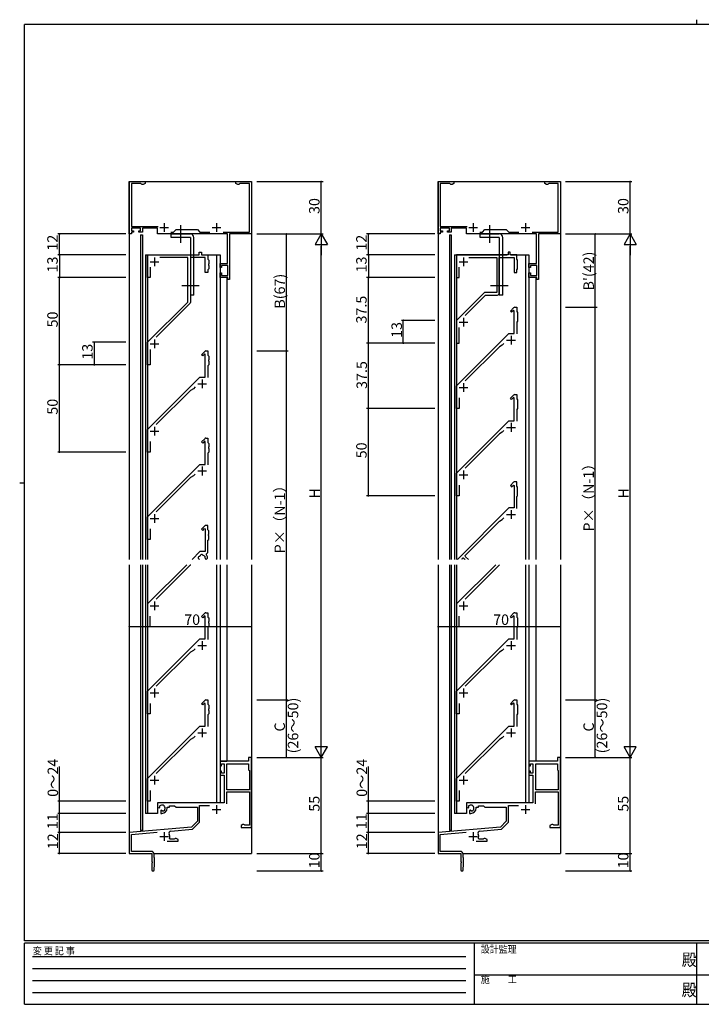
# Model space of a CAD drawing. Extents: x 0 to 793, y 0 to 564.
# Drawn here: x 0 to 391, y 0 to 564 of the extents above; entities that cross this region are included whole.
import ezdxf

# ---------------------------------------------------------------- set-up
doc = ezdxf.new("R2010")
doc.units = 0
doc.header["$MEASUREMENT"] = 0
doc.linetypes.add('HIDDEN', pattern=[0.375, 0.25, -0.125])
doc.linetypes.add('YCENTER_1', pattern=[13, 10, -1, 1, -1])
for name, color, linetype in [('YKK_11', 7, 'CONTINUOUS'), ('YKK_12', 2, 'CONTINUOUS'), ('YKK_13', 4, 'CONTINUOUS'), ('YKK_D', 6, 'CONTINUOUS'), ('YKK_ZWAK', 7, 'CONTINUOUS')]:
    doc.layers.add(name, color=color, linetype=linetype)
doc.styles.get("Standard").update_dxf_attribs({"font": 'ROMANS.SHX', "bigfont": 'EXTFONT.SHX'})
doc.styles.add('YKK_OSSTYLE1', font='romans.shx', dxfattribs={"width": 0.9, "bigfont": 'EXTFONT.SHX'})

# ---------------------------------------------------------------- blocks, each defined once
blk = doc.blocks.new('A201')
at = {"layer": 'YKK_ZWAK', "color": 8, "linetype": 'Continuous'}
blk.add_line((296.01, 412), (296.01, 410), dxfattribs=at)
at = {"layer": 'YKK_ZWAK', "color": 254, "linetype": 'Continuous'}
for p, q in [((571, 410), (21, 410)), ((21, 35), (21, 410)), ((19, 222.5), (21, 222.5)), ((571, 35), (21, 35)), ((544, 34), (21, 34)), ((21, 9), (21, 34)), ((205, 34), (205, 9)), ((296, 34), (296, 9)), ((21, 9), (544, 9))]:
    blk.add_line(p, q, dxfattribs=at)
at = {"layer": 'YKK_ZWAK', "color": 131, "linetype": 'HIDDEN'}
for p, q in [((24.28, 28.63), (201.57, 28.63)), ((24.28, 23.68), (201.57, 23.68)), ((24.28, 18.74), (201.57, 18.74)), ((24.28, 13.79), (201.57, 13.79))]:
    blk.add_line(p, q, dxfattribs=at)
at = {"layer": 'YKK_ZWAK', "color": 131, "linetype": 'Continuous'}
for p, q in [((205, 21), (297, 21)), ((297, 21), (389, 21))]:
    blk.add_line(p, q, dxfattribs=at)
at = {"layer": 'YKK_ZWAK', "color": 131, "linetype": 'Continuous', "style": 'YKK_OSSTYLE1', "width": 0.9}
for s, p in [('変 更 記 事', (24.37, 29.39)), ('設計監理', (207.69, 30.05)), ('施\u3000\u3000工', (207.69, 17.68))]:
    blk.add_text(s, height=3, dxfattribs=at).set_placement(p)
at = {"layer": 'YKK_ZWAK', "color": 254, "linetype": 'Continuous', "style": 'YKK_OSSTYLE1', "width": 0.9}
for p in [(289.94, 24.75), (289.94, 12.37)]:
    blk.add_text('殿', height=5, dxfattribs=at).set_placement(p)

msp = doc.modelspace()

# ---------------------------------------------------------------- linework, layer by layer
at = {"layer": 'YKK_11', "color": 0, "linetype": 'ByBlock'}
for p, q in [((62.8, 441.4), (62.8, 471.4)), ((62.8, 471.4), (71.8, 471.4)), ((69.5, 470.3), (64, 470.3)), ((64, 470.3), (64, 445.7)), ((69.8, 470.04), (69.5, 470.3)), ((70.1, 469.77), (69.8, 470.04)), ((70.71, 469.77), (70.1, 469.77)), ((71.8, 470.4), (70.71, 469.77)), ((71.8, 471.4), (71.8, 470.4)), ((123.8, 470.4), (123.8, 471.4)), ((123.8, 471.4), (132.8, 471.4)), ((124.89, 469.77), (123.8, 470.4)), ((125.5, 469.77), (124.89, 469.77)), ((125.8, 470.04), (125.5, 469.77)), ((126.1, 470.3), (125.8, 470.04)), ((131.6, 470.3), (126.1, 470.3)), ((131.6, 442.4), (131.6, 470.3)), ((132.8, 471.4), (132.8, 441.4)), ((239.8, 441.4), (239.8, 471.4)), ((239.8, 471.4), (248.8, 471.4)), ((246.5, 470.3), (241, 470.3)), ((241, 470.3), (241, 445.7)), ((246.8, 470.04), (246.5, 470.3)), ((247.1, 469.77), (246.8, 470.04)), ((247.71, 469.77), (247.1, 469.77)), ((248.8, 470.4), (247.71, 469.77)), ((248.8, 471.4), (248.8, 470.4)), ((300.8, 470.4), (300.8, 471.4)), ((300.8, 471.4), (309.8, 471.4)), ((301.89, 469.77), (300.8, 470.4)), ((302.5, 469.77), (301.89, 469.77)), ((302.8, 470.04), (302.5, 469.77)), ((303.1, 470.3), (302.8, 470.04)), ((308.6, 470.3), (303.1, 470.3)), ((308.6, 442.4), (308.6, 470.3)), ((309.8, 471.4), (309.8, 441.4)), ((64, 441.4), (62.8, 441.4)), ((64, 445.7), (79.42, 445.7)), ((69.3, 444.7), (64, 444.7)), ((64, 444.7), (64, 443.2)), ((64, 443.2), (65.2, 443.2)), ((65.2, 442.4), (64, 442.4)), ((64, 442.4), (64, 441.4)), ((65.2, 443.2), (65.2, 442.4)), ((68.2, 442.4), (68.2, 443.2)), ((68.2, 443.2), (69.3, 443.2)), ((70.3, 442.4), (68.2, 442.4)), ((69.3, 443.2), (69.3, 444.7)), ((79, 444.7), (70.3, 444.7)), ((70.3, 444.7), (70.3, 442.4)), ((79, 441.4), (79, 444.7)), ((119.1, 441.4), (79, 441.4)), ((86.64, 442.4), (88.1, 442.4)), ((88.1, 442.4), (89.6, 443.9)), ((89.6, 443.9), (101.8, 443.9)), ((101.8, 443.9), (103.3, 442.4)), ((103.3, 442.4), (108.96, 442.4)), ((116.64, 442.4), (131.6, 442.4)), ((119.1, 424.5), (119.1, 441.4)), ((132.8, 441.4), (120.3, 441.4)), ((120.3, 441.4), (120.3, 415.4)), ((241, 441.4), (239.8, 441.4)), ((241, 445.7), (256.42, 445.7)), ((246.3, 444.7), (241, 444.7)), ((241, 444.7), (241, 443.2)), ((241, 443.2), (242.2, 443.2)), ((242.2, 442.4), (241, 442.4)), ((241, 442.4), (241, 441.4)), ((242.2, 443.2), (242.2, 442.4)), ((245.2, 442.4), (245.2, 443.2)), ((245.2, 443.2), (246.3, 443.2)), ((247.3, 442.4), (245.2, 442.4)), ((246.3, 443.2), (246.3, 444.7)), ((256, 444.7), (247.3, 444.7)), ((247.3, 444.7), (247.3, 442.4)), ((256, 441.4), (256, 444.7)), ((296.1, 441.4), (256, 441.4)), ((263.64, 442.4), (265.1, 442.4)), ((265.1, 442.4), (266.6, 443.9)), ((266.6, 443.9), (278.8, 443.9)), ((278.8, 443.9), (280.3, 442.4)), ((280.3, 442.4), (285.96, 442.4)), ((293.64, 442.4), (308.6, 442.4)), ((296.1, 424.5), (296.1, 441.4)), ((309.8, 441.4), (297.3, 441.4)), ((297.3, 441.4), (297.3, 415.4)), ((73.3, 416.4), (73.3, 429.4)), ((73.3, 429.4), (102.9, 429.4)), ((102.9, 429.4), (102.9, 430.9)), ((102.9, 430.9), (104.1, 430.9)), ((104.1, 430.9), (104.1, 429.4)), ((104.1, 429.4), (107.8, 429.4)), ((107.8, 429.4), (107.8, 426.9)), ((279.9, 429.4), (250.3, 429.4)), ((250.3, 429.4), (250.3, 416.4)), ((281.1, 430.9), (279.9, 430.9)), ((279.9, 430.9), (279.9, 429.4)), ((281.1, 429.4), (281.1, 430.9)), ((284.8, 429.4), (281.1, 429.4)), ((284.8, 426.9), (284.8, 429.4)), ((96.3, 427.9), (80.29, 427.9)), ((96.3, 402.4), (96.3, 427.9)), ((106.3, 427.9), (97.8, 427.9)), ((97.8, 427.9), (97.8, 402.19)), ((106.3, 419.4), (106.3, 427.9)), ((107.8, 426.9), (108.3, 426.4)), ((108.3, 424.36), (108.18, 424.17)), ((108.18, 424.17), (108.18, 423.63)), ((108.18, 423.63), (108.3, 423.44)), ((108.3, 426.4), (108.3, 424.36)), ((108.3, 423.44), (108.3, 421.4)), ((114.8, 422.2), (114.8, 424.5)), ((114.8, 424.5), (119.1, 424.5)), ((119.3, 423.3), (115.6, 423.3)), ((115.6, 423.3), (115.6, 422.2)), ((119.3, 417.6), (119.3, 423.3)), ((257.29, 427.9), (273.3, 427.9)), ((273.3, 427.9), (273.3, 407.9)), ((274.8, 407.4), (274.8, 427.9)), ((274.8, 427.9), (283.3, 427.9)), ((283.3, 427.9), (283.3, 419.4)), ((285.3, 426.4), (284.8, 426.9)), ((285.18, 424.17), (285.3, 424.36)), ((285.18, 423.63), (285.18, 424.17)), ((285.3, 423.44), (285.18, 423.63)), ((285.3, 424.36), (285.3, 426.4)), ((285.3, 421.4), (285.3, 423.44)), ((291.8, 422.2), (291.8, 424.5)), ((291.8, 424.5), (296.1, 424.5)), ((296.3, 423.3), (292.6, 423.3)), ((292.6, 423.3), (292.6, 422.2)), ((296.3, 417.6), (296.3, 423.3)), ((74.8, 422.41), (74.8, 416.4)), ((107.8, 419.4), (106.3, 419.4)), ((108.3, 421.4), (107.8, 420.9)), ((107.8, 420.9), (107.8, 419.4)), ((115.6, 422.2), (114.8, 422.2)), ((114.8, 416.4), (114.8, 419.2)), ((114.8, 419.2), (115.6, 419.2)), ((115.6, 419.2), (115.6, 417.6)), ((115.6, 417.6), (119.3, 417.6)), ((251.8, 416.4), (251.8, 422.41)), ((283.3, 419.4), (284.8, 419.4)), ((284.8, 420.9), (285.3, 421.4)), ((284.8, 419.4), (284.8, 420.9)), ((292.6, 422.2), (291.8, 422.2)), ((291.8, 416.4), (291.8, 419.2)), ((291.8, 419.2), (292.6, 419.2)), ((292.6, 419.2), (292.6, 417.6)), ((292.6, 417.6), (296.3, 417.6)), ((74.8, 416.4), (73.3, 416.4)), ((119.3, 416.4), (114.8, 416.4)), ((119.3, 415.4), (119.3, 416.4)), ((120.3, 415.4), (119.3, 415.4)), ((250.3, 416.4), (251.8, 416.4)), ((296.3, 416.4), (291.8, 416.4)), ((296.3, 415.4), (296.3, 416.4)), ((297.3, 415.4), (296.3, 415.4)), ((266.3, 407.9), (250.3, 391.9)), ((255.24, 394.72), (266.92, 406.4)), ((273.3, 407.9), (266.3, 407.9)), ((266.92, 406.4), (273.8, 406.4)), ((73.3, 379.4), (96.3, 402.4)), ((97.51, 401.49), (78.24, 382.22)), ((281.15, 397.25), (283.01, 399.11)), ((281.85, 396.54), (281.15, 397.25)), ((282.93, 397.62), (281.85, 396.54)), ((283.3, 397.46), (282.93, 397.62)), ((283.3, 384.4), (283.3, 397.46)), ((283.71, 399.4), (284.8, 399.4)), ((284.8, 399.4), (284.8, 396.9)), ((284.8, 396.9), (285.3, 396.4)), ((285.3, 396.4), (285.3, 394.36)), ((250.3, 391.9), (250.3, 378.9)), ((285.3, 391.4), (284.8, 390.9)), ((284.8, 390.9), (284.8, 384.11)), ((285.3, 394.36), (285.18, 394.17)), ((285.18, 394.17), (285.18, 393.63)), ((285.18, 393.63), (285.3, 393.44)), ((285.3, 393.44), (285.3, 391.4)), ((250.3, 354.4), (280.3, 384.4)), ((251.8, 378.9), (251.8, 387.79)), ((280.3, 384.4), (283.3, 384.4)), ((73.3, 366.4), (73.3, 379.4)), ((250.3, 378.9), (251.8, 378.9)), ((277.47, 378.74), (276.5, 377.77)), ((74.8, 375.29), (74.8, 366.4)), ((104.15, 372.25), (106.01, 374.11)), ((105.93, 372.62), (104.85, 371.54)), ((106.3, 372.46), (105.93, 372.62)), ((106.3, 359.4), (106.3, 372.46)), ((106.71, 374.4), (107.8, 374.4)), ((107.8, 374.4), (107.8, 371.9)), ((274.83, 376.81), (255.24, 357.22)), ((276.5, 377.77), (274.83, 376.81)), ((104.85, 371.54), (104.15, 372.25)), ((107.8, 371.9), (108.3, 371.4)), ((108.3, 369.36), (108.18, 369.17)), ((108.18, 369.17), (108.18, 368.63)), ((108.18, 368.63), (108.3, 368.44)), ((108.3, 371.4), (108.3, 369.36)), ((108.3, 368.44), (108.3, 366.4)), ((74.8, 366.4), (73.3, 366.4)), ((108.3, 366.4), (107.8, 365.9)), ((107.8, 365.9), (107.8, 359.11)), ((73.3, 329.4), (103.3, 359.4)), ((103.3, 359.4), (106.3, 359.4)), ((97.83, 351.81), (78.24, 332.22)), ((99.5, 352.77), (97.83, 351.81)), ((100.47, 353.74), (99.5, 352.77)), ((250.3, 341.4), (250.3, 354.4)), ((251.8, 347.45), (251.8, 341.4)), ((281.15, 347.25), (283.01, 349.11)), ((281.85, 346.54), (281.15, 347.25)), ((282.93, 347.62), (281.85, 346.54)), ((283.3, 347.46), (282.93, 347.62)), ((283.3, 334.4), (283.3, 347.46)), ((283.71, 349.4), (284.8, 349.4)), ((284.8, 349.4), (284.8, 346.9)), ((284.8, 346.9), (285.3, 346.4)), ((285.3, 344.36), (285.18, 344.17)), ((285.18, 344.17), (285.18, 343.63)), ((285.3, 346.4), (285.3, 344.36)), ((251.8, 341.4), (250.3, 341.4)), ((285.3, 341.4), (284.8, 340.9)), ((284.8, 340.9), (284.8, 334.11)), ((285.18, 343.63), (285.3, 343.44)), ((285.3, 343.44), (285.3, 341.4)), ((250.3, 304.4), (280.3, 334.4)), ((280.3, 334.4), (283.3, 334.4)), ((73.3, 316.4), (73.3, 329.4)), ((276.5, 327.77), (274.83, 326.81)), ((277.47, 328.74), (276.5, 327.77)), ((74.8, 322.45), (74.8, 316.4)), ((104.15, 322.25), (106.01, 324.11)), ((104.85, 321.54), (104.15, 322.25)), ((105.93, 322.62), (104.85, 321.54)), ((106.3, 322.46), (105.93, 322.62)), ((106.3, 309.4), (106.3, 322.46)), ((106.71, 324.4), (107.8, 324.4)), ((107.8, 324.4), (107.8, 321.9)), ((107.8, 321.9), (108.3, 321.4)), ((274.83, 326.81), (255.24, 307.22)), ((74.8, 316.4), (73.3, 316.4)), ((108.3, 316.4), (107.8, 315.9)), ((108.3, 319.36), (108.18, 319.17)), ((108.18, 319.17), (108.18, 318.63)), ((108.18, 318.63), (108.3, 318.44)), ((108.3, 321.4), (108.3, 319.36)), ((108.3, 318.44), (108.3, 316.4)), ((107.8, 315.9), (107.8, 309.11)), ((73.3, 279.4), (103.3, 309.4)), ((103.3, 309.4), (106.3, 309.4)), ((97.83, 301.81), (78.24, 282.22)), ((99.5, 302.77), (97.83, 301.81)), ((100.47, 303.74), (99.5, 302.77)), ((250.3, 291.4), (250.3, 304.4)), ((251.8, 297.45), (251.8, 291.4)), ((251.8, 291.4), (250.3, 291.4)), ((73.3, 266.4), (73.3, 279.4)), ((74.8, 272.45), (74.8, 266.4)), ((74.8, 266.4), (73.3, 266.4)), ((104.15, 222.25), (106.01, 224.11)), ((104.85, 221.54), (104.15, 222.25)), ((105.93, 222.62), (104.85, 221.54)), ((106.3, 222.46), (105.93, 222.62)), ((106.3, 209.4), (106.3, 222.46)), ((106.71, 224.4), (107.8, 224.4)), ((107.8, 224.4), (107.8, 221.9)), ((107.8, 221.9), (108.3, 221.4)), ((108.3, 221.4), (108.3, 219.36)), ((281.15, 222.25), (283.01, 224.11)), ((281.85, 221.54), (281.15, 222.25)), ((282.93, 222.62), (281.85, 221.54)), ((283.3, 222.46), (282.93, 222.62)), ((283.3, 209.4), (283.3, 222.46)), ((283.71, 224.4), (284.8, 224.4)), ((284.8, 224.4), (284.8, 221.9)), ((284.8, 221.9), (285.3, 221.4)), ((285.3, 221.4), (285.3, 219.36)), ((108.3, 216.4), (107.8, 215.9)), ((107.8, 215.9), (107.8, 209.11)), ((108.3, 219.36), (108.18, 219.17)), ((108.18, 219.17), (108.18, 218.63)), ((108.18, 218.63), (108.3, 218.44)), ((108.3, 218.44), (108.3, 216.4)), ((285.3, 216.4), (284.8, 215.9)), ((284.8, 215.9), (284.8, 209.11)), ((285.3, 219.36), (285.18, 219.17)), ((285.18, 219.17), (285.18, 218.63)), ((285.18, 218.63), (285.3, 218.44)), ((285.3, 218.44), (285.3, 216.4)), ((73.3, 179.4), (103.3, 209.4)), ((103.3, 209.4), (106.3, 209.4)), ((250.3, 179.4), (280.3, 209.4)), ((280.3, 209.4), (283.3, 209.4)), ((100.47, 203.74), (99.5, 202.77)), ((277.47, 203.74), (276.5, 202.77)), ((97.83, 201.81), (78.24, 182.22)), ((99.5, 202.77), (97.83, 201.81)), ((274.83, 201.81), (255.24, 182.22)), ((276.5, 202.77), (274.83, 201.81)), ((73.3, 166.4), (73.3, 179.4)), ((250.3, 166.4), (250.3, 179.4)), ((74.8, 172.45), (74.8, 166.4)), ((104.15, 172.25), (106.01, 174.11)), ((104.85, 171.54), (104.15, 172.25)), ((105.93, 172.62), (104.85, 171.54)), ((106.3, 172.46), (105.93, 172.62)), ((106.3, 159.4), (106.3, 172.46)), ((106.71, 174.4), (107.8, 174.4)), ((107.8, 174.4), (107.8, 171.9)), ((107.8, 171.9), (108.3, 171.4)), ((108.3, 169.36), (108.18, 169.17)), ((108.3, 171.4), (108.3, 169.36)), ((251.8, 172.45), (251.8, 166.4)), ((281.15, 172.25), (283.01, 174.11)), ((281.85, 171.54), (281.15, 172.25)), ((282.93, 172.62), (281.85, 171.54)), ((283.3, 172.46), (282.93, 172.62)), ((283.3, 159.4), (283.3, 172.46)), ((283.71, 174.4), (284.8, 174.4)), ((284.8, 174.4), (284.8, 171.9)), ((284.8, 171.9), (285.3, 171.4)), ((285.3, 169.36), (285.18, 169.17)), ((285.3, 171.4), (285.3, 169.36)), ((74.8, 166.4), (73.3, 166.4)), ((108.3, 166.4), (107.8, 165.9)), ((107.8, 165.9), (107.8, 159.11)), ((108.18, 169.17), (108.18, 168.63)), ((108.18, 168.63), (108.3, 168.44)), ((108.3, 168.44), (108.3, 166.4)), ((251.8, 166.4), (250.3, 166.4)), ((285.3, 166.4), (284.8, 165.9)), ((284.8, 165.9), (284.8, 159.11)), ((285.18, 169.17), (285.18, 168.63)), ((285.18, 168.63), (285.3, 168.44)), ((285.3, 168.44), (285.3, 166.4)), ((73.3, 129.4), (103.3, 159.4)), ((103.3, 159.4), (106.3, 159.4)), ((250.3, 129.4), (280.3, 159.4)), ((280.3, 159.4), (283.3, 159.4)), ((99.5, 152.77), (97.83, 151.81)), ((100.47, 153.74), (99.5, 152.77)), ((276.5, 152.77), (274.83, 151.81)), ((277.47, 153.74), (276.5, 152.77)), ((97.83, 151.81), (78.24, 132.22)), ((274.83, 151.81), (255.24, 132.22)), ((132.8, 141.4), (131.17, 141.4)), ((131.17, 141.4), (131.17, 139.4)), ((132.8, 101.4), (132.8, 141.4)), ((309.8, 141.4), (308.17, 141.4)), ((308.17, 141.4), (308.17, 139.4)), ((309.8, 101.4), (309.8, 141.4)), ((131.17, 139.4), (114.8, 139.4)), ((114.8, 139.4), (114.8, 136.6)), ((114.8, 136.6), (115.6, 136.6)), ((115.6, 136.6), (115.6, 137.77)), ((115.6, 137.77), (117.1, 137.77)), ((117.1, 137.77), (117.1, 132.5)), ((118.73, 122.9), (118.73, 137.77)), ((118.73, 137.77), (131.17, 137.77)), ((118.73, 122.9), (118.73, 137.77)), ((131.17, 137.77), (131.17, 134.4)), ((308.17, 139.4), (291.8, 139.4)), ((291.8, 139.4), (291.8, 136.6)), ((291.8, 136.6), (292.6, 136.6)), ((292.6, 136.6), (292.6, 137.77)), ((292.6, 137.77), (294.1, 137.77)), ((294.1, 137.77), (294.1, 132.5)), ((295.73, 122.9), (295.73, 137.77)), ((295.73, 137.77), (308.17, 137.77)), ((295.73, 122.9), (295.73, 137.77)), ((308.17, 137.77), (308.17, 134.4)), ((115.6, 133.6), (114.8, 133.6)), ((114.8, 133.6), (114.8, 131.3)), ((114.8, 131.3), (117.1, 131.3)), ((115.6, 132.5), (115.6, 133.6)), ((117.1, 132.5), (115.6, 132.5)), ((117.1, 131.3), (117.1, 115.4)), ((131.17, 134.4), (131.6, 133.97)), ((131.6, 133.97), (131.6, 122.9)), ((292.6, 133.6), (291.8, 133.6)), ((291.8, 133.6), (291.8, 131.3)), ((291.8, 131.3), (294.1, 131.3)), ((292.6, 132.5), (292.6, 133.6)), ((294.1, 132.5), (292.6, 132.5)), ((294.1, 131.3), (294.1, 115.4)), ((308.17, 134.4), (308.6, 133.97)), ((308.6, 133.97), (308.6, 122.9)), ((73.3, 116.4), (73.3, 129.4)), ((250.3, 116.4), (250.3, 129.4)), ((74.8, 122.45), (74.8, 116.4)), ((118.6, 114.9), (118.6, 121.7)), ((118.6, 121.7), (131.6, 121.7)), ((131.6, 122.9), (118.73, 122.9)), ((131.6, 121.7), (131.6, 102.6)), ((251.8, 122.45), (251.8, 116.4)), ((295.6, 114.9), (295.6, 121.7)), ((295.6, 121.7), (308.6, 121.7)), ((308.6, 122.9), (295.73, 122.9)), ((308.6, 121.7), (308.6, 102.6)), ((74.8, 116.4), (73.3, 116.4)), ((117.1, 115.4), (79, 115.4)), ((79, 115.4), (79, 113.04)), ((79, 113.04), (79.9, 112.52)), ((80.27, 113.22), (80.24, 113.68)), ((80.25, 112.72), (80.27, 113.22)), ((84.5, 112.4), (84.5, 112.9)), ((84.5, 112.9), (85.8, 112.9)), ((85.8, 112.9), (85.8, 113.77)), ((85.8, 113.77), (88.73, 113.77)), ((88.73, 113.77), (89.6, 112.9)), ((89.6, 112.9), (101.8, 112.9)), ((101.8, 112.9), (101.8, 104.9)), ((103, 104.4), (103, 113.9)), ((103, 113.9), (108.78, 113.9)), ((251.8, 116.4), (250.3, 116.4)), ((294.1, 115.4), (256, 115.4)), ((256, 115.4), (256, 113.04)), ((256, 113.04), (256.9, 112.52)), ((257.27, 113.22), (257.24, 113.68)), ((257.25, 112.72), (257.27, 113.22)), ((261.5, 112.4), (261.5, 112.9)), ((261.5, 112.9), (262.8, 112.9)), ((262.8, 112.9), (262.8, 113.77)), ((262.8, 113.77), (265.73, 113.77)), ((265.73, 113.77), (266.6, 112.9)), ((266.6, 112.9), (278.8, 112.9)), ((278.8, 112.9), (278.8, 104.9)), ((280, 104.4), (280, 113.9)), ((280, 113.9), (285.78, 113.9)), ((79.9, 112.52), (80.25, 112.72)), ((81.15, 111.16), (80.8, 110.96)), ((80.8, 110.96), (80.8, 109.4)), ((80.8, 109.4), (81.5, 109.4)), ((81.6, 110.93), (81.15, 111.16)), ((81.98, 110.66), (81.6, 110.93)), ((256.9, 112.52), (257.25, 112.72)), ((258.15, 111.16), (257.8, 110.96)), ((257.8, 110.96), (257.8, 109.4)), ((257.8, 109.4), (258.5, 109.4)), ((258.6, 110.93), (258.15, 111.16)), ((258.98, 110.66), (258.6, 110.93)), ((101.8, 104.9), (98.42, 101.52)), ((98.96, 100.36), (103, 104.4)), ((127.89, 103.03), (126.8, 102.4)), ((126.8, 102.4), (126.8, 101.4)), ((128.5, 103.03), (127.89, 103.03)), ((128.79, 102.82), (128.5, 103.03)), ((129.08, 102.6), (128.79, 102.82)), ((131.6, 102.6), (129.08, 102.6)), ((278.8, 104.9), (275.42, 101.52)), ((275.96, 100.36), (280, 104.4)), ((304.89, 103.03), (303.8, 102.4)), ((303.8, 102.4), (303.8, 101.4)), ((305.5, 103.03), (304.89, 103.03)), ((305.79, 102.82), (305.5, 103.03)), ((306.08, 102.6), (305.79, 102.82)), ((308.6, 102.6), (306.08, 102.6)), ((98.42, 101.52), (62.8, 98.4)), ((62.8, 98.4), (62.8, 86.4)), ((64, 97.3), (78.79, 98.59)), ((64, 87.6), (64, 97.3)), ((86.62, 99.28), (98.96, 100.36)), ((126.8, 101.4), (132.8, 101.4)), ((275.42, 101.52), (239.8, 98.4)), ((239.8, 98.4), (239.8, 86.4)), ((241, 97.3), (255.79, 98.59)), ((241, 87.6), (241, 97.3)), ((263.62, 99.28), (275.96, 100.36)), ((303.8, 101.4), (309.8, 101.4)), ((84.45, 93.4), (90.8, 93.4)), ((86.09, 94.6), (85.81, 95)), ((88.52, 94.6), (86.09, 94.6)), ((88.81, 94.82), (88.52, 94.6)), ((89.1, 95.03), (88.81, 94.82)), ((89.71, 95.03), (89.1, 95.03)), ((90.8, 94.4), (89.71, 95.03)), ((90.8, 93.4), (90.8, 94.4)), ((261.45, 93.4), (267.8, 93.4)), ((263.09, 94.6), (262.81, 95)), ((265.52, 94.6), (263.09, 94.6)), ((265.81, 94.82), (265.52, 94.6)), ((266.1, 95.03), (265.81, 94.82)), ((266.71, 95.03), (266.1, 95.03)), ((267.8, 94.4), (266.71, 95.03)), ((267.8, 93.4), (267.8, 94.4)), ((62.8, 86.4), (75.8, 86.4)), ((75.5, 87.6), (64, 87.6)), ((75.8, 86.4), (75.8, 81.86)), ((77, 84.2), (77, 86.1)), ((239.8, 86.4), (252.8, 86.4)), ((252.5, 87.6), (241, 87.6)), ((252.8, 86.4), (252.8, 81.86)), ((254, 84.2), (254, 86.1)), ((75.8, 81.86), (75.92, 81.67)), ((75.92, 81.13), (75.8, 80.94)), ((75.8, 80.94), (75.8, 77)), ((75.92, 81.67), (75.92, 81.13)), ((77.3, 83.9), (77, 84.2)), ((77.3, 78.9), (77.3, 83.9)), ((252.8, 81.86), (252.92, 81.67)), ((252.92, 81.13), (252.8, 80.94)), ((252.8, 80.94), (252.8, 77)), ((252.92, 81.67), (252.92, 81.13)), ((254.3, 83.9), (254, 84.2)), ((254.3, 78.9), (254.3, 83.9)), ((77, 78.6), (77.3, 78.9)), ((77, 77), (77, 78.6)), ((254, 78.6), (254.3, 78.9)), ((254, 77), (254, 78.6))]:
    msp.add_line(p, q, dxfattribs=at)
at = {"layer": 'YKK_11', "color": 2}
for p, q in [((82.8, 447.6), (82.8, 442.6)), ((112.8, 447.6), (112.8, 442.6)), ((259.8, 447.6), (259.8, 442.6)), ((289.8, 447.6), (289.8, 442.6)), ((80.3, 445.1), (85.3, 445.1)), ((110.3, 445.1), (115.3, 445.1)), ((257.3, 445.1), (262.3, 445.1)), ((287.3, 445.1), (292.3, 445.1)), ((74.8, 425.4), (79.8, 425.4)), ((77.3, 427.9), (77.3, 422.9)), ((251.8, 425.4), (256.8, 425.4)), ((254.3, 427.9), (254.3, 422.9)), ((251.8, 390.9), (256.8, 390.9)), ((254.3, 393.4), (254.3, 388.4)), ((74.8, 378.4), (79.8, 378.4)), ((77.3, 380.9), (77.3, 375.9)), ((279, 380.6), (284, 380.6)), ((281.5, 383.1), (281.5, 378.1)), ((102, 355.6), (107, 355.6)), ((104.5, 358.1), (104.5, 353.1)), ((254.3, 355.9), (254.3, 350.9)), ((251.8, 353.4), (256.8, 353.4)), ((281.5, 333.1), (281.5, 328.1)), ((74.8, 328.4), (79.8, 328.4)), ((77.3, 330.9), (77.3, 325.9)), ((279, 330.6), (284, 330.6)), ((102, 305.6), (107, 305.6)), ((104.5, 308.1), (104.5, 303.1)), ((254.3, 305.9), (254.3, 300.9)), ((251.8, 303.4), (256.8, 303.4)), ((281.5, 283.1), (281.5, 278.1)), ((74.8, 278.4), (79.8, 278.4)), ((77.3, 280.9), (77.3, 275.9)), ((279, 280.6), (284, 280.6)), ((74.8, 228.4), (79.8, 228.4)), ((77.3, 230.9), (77.3, 225.9)), ((251.8, 228.4), (256.8, 228.4)), ((254.3, 230.9), (254.3, 225.9)), ((102, 205.6), (107, 205.6)), ((104.5, 208.1), (104.5, 203.1)), ((279, 205.6), (284, 205.6)), ((281.5, 208.1), (281.5, 203.1)), ((77.3, 180.9), (77.3, 175.9)), ((254.3, 180.9), (254.3, 175.9)), ((74.8, 178.4), (79.8, 178.4)), ((251.8, 178.4), (256.8, 178.4)), ((104.5, 158.1), (104.5, 153.1)), ((281.5, 158.1), (281.5, 153.1)), ((102, 155.6), (107, 155.6)), ((279, 155.6), (284, 155.6)), ((77.3, 130.9), (77.3, 125.9)), ((254.3, 130.9), (254.3, 125.9)), ((74.8, 128.4), (79.8, 128.4)), ((251.8, 128.4), (256.8, 128.4)), ((112.8, 114.2), (112.8, 109.2)), ((289.8, 114.2), (289.8, 109.2)), ((110.3, 111.7), (115.3, 111.7)), ((287.3, 111.7), (292.3, 111.7)), ((80.3, 96.1), (85.3, 96.1)), ((82.8, 98.6), (82.8, 93.6)), ((257.3, 96.1), (262.3, 96.1)), ((259.8, 98.6), (259.8, 93.6))]:
    msp.add_line(p, q, dxfattribs=at)
at = {"layer": 'YKK_11', "linetype": 'ByBlock'}
for p, q in [((283.01, 299.11), (281.15, 297.25)), ((284.8, 299.4), (283.71, 299.4)), ((284.8, 296.9), (284.8, 299.4)), ((281.15, 297.25), (281.85, 296.54)), ((281.85, 296.54), (282.86, 297.55)), ((282.86, 297.55), (283.3, 297.37)), ((283.3, 297.37), (283.3, 284.4)), ((285.3, 296.4), (284.8, 296.9)), ((285.18, 294.17), (285.3, 294.36)), ((285.18, 293.63), (285.18, 294.17)), ((285.3, 293.44), (285.18, 293.63)), ((285.3, 294.36), (285.3, 296.4)), ((285.3, 291.4), (285.3, 293.44)), ((284.8, 290.9), (285.3, 291.4)), ((284.8, 284.11), (284.8, 290.9)), ((280.3, 284.4), (250.8, 254.9)), ((283.3, 284.4), (280.3, 284.4)), ((255.24, 257.22), (274.83, 276.81)), ((274.83, 276.81), (276.5, 277.77)), ((276.5, 277.77), (277.47, 278.74)), ((106.01, 274.11), (104.15, 272.25)), ((104.15, 272.25), (104.85, 271.54)), ((104.85, 271.54), (105.86, 272.55)), ((105.86, 272.55), (106.3, 272.37)), ((106.3, 272.37), (106.3, 259.4)), ((107.8, 274.4), (106.71, 274.4)), ((107.8, 271.9), (107.8, 274.4)), ((108.3, 271.4), (107.8, 271.9)), ((108.3, 269.36), (108.3, 271.4)), ((107.8, 265.9), (108.3, 266.4)), ((107.8, 258.9), (107.8, 265.9)), ((108.18, 269.17), (108.3, 269.36)), ((108.18, 268.63), (108.18, 269.17)), ((108.3, 268.44), (108.18, 268.63)), ((108.3, 266.4), (108.3, 268.44)), ((103.3, 259.4), (98.8, 254.9)), ((102.78, 255.07), (102.68, 255.19)), ((102.93, 256.6), (103.06, 256.68)), ((106.3, 259.4), (103.3, 259.4)), ((103.42, 257.04), (103.5, 257.17)), ((104.91, 257.42), (105.03, 257.32)), ((105.63, 257), (105.75, 256.96)), ((105.75, 256.96), (106.2, 256.3)), ((106.2, 256.3), (106.2, 256.18)), ((106.3, 255.59), (106.42, 255.31)), ((106.42, 255.31), (106.8, 254.93)), ((106.8, 254.93), (107.59, 255.72)), ((107.05, 257.54), (107.09, 258.19)), ((107.09, 258.19), (107.8, 258.9)), ((107.59, 255.72), (107.68, 255.97)), ((253.3, 254.97), (253.27, 254.9)), ((254.83, 255.12), (254.71, 255.22)), ((255.42, 256.4), (255.24, 257.22)), ((257.13, 254.9), (255.42, 256.4)), ((95.8, 251.9), (73.3, 229.4)), ((78.24, 232.22), (97.83, 251.81)), ((97.83, 251.81), (97.99, 251.9)), ((272.8, 251.9), (250.3, 229.4)), ((255.24, 232.22), (274.83, 251.81)), ((274.83, 251.81), (274.99, 251.9)), ((73.3, 229.4), (73.3, 216.4)), ((250.3, 229.4), (250.3, 216.4)), ((74.8, 216.4), (74.8, 222.45)), ((251.8, 216.4), (251.8, 222.45)), ((73.3, 216.4), (74.8, 216.4)), ((250.3, 216.4), (251.8, 216.4))]:
    msp.add_line(p, q, dxfattribs=at)
at = {"layer": 'YKK_11', "color": 0, "linetype": 'ByBlock'}
for centre, radius, start, end in [((273.8, 407.4), 1, 270, 360), ((96.8, 402.19), 1, 315, 0), ((283.71, 398.4), 1, 90, 135), ((106.71, 373.4), 1, 90, 135), ((283.71, 348.4), 1, 90, 135), ((106.71, 323.4), 1, 90, 135), ((106.71, 223.4), 1, 90, 135), ((283.71, 223.4), 1, 90, 135), ((106.71, 173.4), 1, 90, 135), ((283.71, 173.4), 1, 90, 135), ((81.5, 112.4), 1.8, 285.3669, 134.6331), ((258.5, 112.4), 1.8, 285.3669, 134.6331), ((81.5, 112.4), 3, 270, 360), ((258.5, 112.4), 3, 270, 360), ((86.73, 98.08), 1.2, 95, 206.8048), ((82.8, 96.1), 3.2, 339.949, 26.8048), ((263.73, 98.08), 1.2, 95, 206.8048), ((259.8, 96.1), 3.2, 339.949, 26.8048), ((75.5, 86.1), 1.5, 0, 90), ((252.5, 86.1), 1.5, 0, 90), ((76.4, 77), 0.6, 180, 0), ((253.4, 77), 0.6, 180, 0)]:
    msp.add_arc(centre, radius, start, end, dxfattribs=at)
at = {"layer": 'YKK_11', "linetype": 'ByBlock'}
for centre, radius, start, end in [((283.71, 298.4), 1, 90, 135), ((106.71, 273.4), 1, 90, 135), ((103.02, 255.86), 0.75, 97.2996, 242.7004), ((104.5, 255.6), 1.8, 196.9693, 202.8854), ((104.5, 255.6), 1.8, 126.9693, 143.0307), ((104.24, 257.08), 0.75, 27.2996, 172.7004), ((104.5, 255.6), 1.8, 51.2602, 73.0307), ((104.5, 255.6), 1.8, 359.7928, 18.7398), ((104.5, 255.6), 3.2, 6.6335, 37.2336), ((254.04, 254.88), 0.75, 27.2996, 172.7004), ((254.3, 253.4), 1.8, 56.4427, 73.0307)]:
    msp.add_arc(centre, radius, start, end, dxfattribs=at)
at = {"layer": 'YKK_12'}
for p, q in [((62.8, 471.4), (132.8, 471.4)), ((62.8, 471.4), (62.8, 254.9)), ((132.8, 471.4), (132.8, 254.9)), ((239.8, 471.4), (309.8, 471.4)), ((239.8, 471.4), (239.8, 254.9)), ((309.8, 471.4), (309.8, 254.9)), ((69.3, 440.9), (69.3, 254.9)), ((69.3, 440.9), (70.3, 440.9)), ((70.3, 440.9), (70.3, 254.9)), ((246.3, 440.9), (246.3, 254.9)), ((246.3, 440.9), (247.3, 440.9)), ((247.3, 440.9), (247.3, 254.9)), ((72.1, 429.4), (102.1, 429.4)), ((72.1, 429.4), (72.1, 254.9)), ((73.3, 429.4), (73.3, 254.9)), ((104.4, 429.4), (114.8, 429.4)), ((112.8, 429.4), (112.8, 254.9)), ((114.8, 429.4), (114.8, 254.9)), ((249.1, 429.4), (279.1, 429.4)), ((249.1, 429.4), (249.1, 254.9)), ((250.3, 429.4), (250.3, 254.9)), ((281.4, 429.4), (291.8, 429.4)), ((289.8, 429.4), (289.8, 254.9)), ((291.8, 429.4), (291.8, 254.9)), ((114.8, 416.4), (114.8, 254.9)), ((118.7, 416.4), (114.8, 416.4)), ((118.7, 416.4), (118.7, 254.9)), ((291.8, 416.4), (291.8, 254.9)), ((295.7, 416.4), (291.8, 416.4)), ((295.7, 416.4), (295.7, 254.9)), ((62.8, 251.9), (62.8, 86.4)), ((69.3, 251.9), (69.3, 99.6)), ((70.3, 251.9), (70.3, 99.6)), ((72.1, 251.9), (72.1, 109.4)), ((73.3, 251.9), (73.3, 109.4)), ((112.8, 251.9), (112.8, 115.4)), ((114.8, 251.9), (114.8, 115.4)), ((114.8, 251.9), (114.8, 139.4)), ((118.7, 251.9), (118.7, 139.4)), ((132.8, 251.9), (132.8, 86.4)), ((239.8, 251.9), (239.8, 86.4)), ((246.3, 251.9), (246.3, 99.6)), ((247.3, 251.9), (247.3, 99.6)), ((249.1, 251.9), (249.1, 109.4)), ((250.3, 251.9), (250.3, 109.4)), ((289.8, 251.9), (289.8, 115.4)), ((291.8, 251.9), (291.8, 115.4)), ((291.8, 251.9), (291.8, 139.4)), ((295.7, 251.9), (295.7, 139.4)), ((309.8, 251.9), (309.8, 86.4)), ((114.8, 139.4), (118.7, 139.4)), ((79, 115.4), (79, 109.4)), ((114.8, 115.4), (79, 115.4)), ((256, 115.4), (256, 109.4)), ((291.8, 115.4), (256, 115.4)), ((79, 109.4), (72.1, 109.4)), ((256, 109.4), (249.1, 109.4)), ((70.3, 99.6), (69.3, 99.6)), ((247.3, 99.6), (246.3, 99.6)), ((62.8, 86.4), (63.1, 86.4)), ((76.97, 86.4), (132.8, 86.4)), ((239.8, 86.4), (240.1, 86.4)), ((253.97, 86.4), (309.8, 86.4))]:
    msp.add_line(p, q, dxfattribs=at)
at = {"layer": 'YKK_13', "linetype": 'YCENTER_1'}
for p, q in [((92.3, 436.4), (92.3, 446.4)), ((269.3, 436.4), (269.3, 446.4)), ((92.82, 411.9), (102.78, 411.9)), ((269.82, 411.9), (279.78, 411.9))]:
    msp.add_line(p, q, dxfattribs=at)
at = {"layer": 'YKK_13'}
for p, q in [((86.8, 439.4), (86.8, 441.4)), ((86.8, 441.4), (97.8, 441.4)), ((263.8, 439.4), (263.8, 441.4)), ((263.8, 441.4), (274.8, 441.4)), ((97.8, 439.4), (86.8, 439.4)), ((97.8, 439.4), (97.8, 406.4)), ((99.8, 406.4), (99.8, 439.4)), ((274.8, 439.4), (263.8, 439.4)), ((274.8, 439.4), (274.8, 406.4)), ((276.8, 406.4), (276.8, 439.4)), ((99.8, 406.4), (97.8, 406.4)), ((276.8, 406.4), (274.8, 406.4))]:
    msp.add_line(p, q, dxfattribs=at)
for centre in [(97.8, 439.4), (274.8, 439.4)]:
    msp.add_arc(centre, 2, 0, 90, dxfattribs=at)
at = {"layer": 'YKK_D'}
for p, q in [((135.8, 471.4), (173.8, 471.4)), ((172.8, 441.4), (172.8, 471.4)), ((312.8, 471.4), (350.8, 471.4)), ((349.8, 441.4), (349.8, 471.4)), ((60.8, 441.4), (21.8, 441.4)), ((22.8, 429.4), (22.8, 441.4)), ((135.8, 441.4), (173.8, 441.4)), ((135.8, 441.4), (173.8, 441.4)), ((135.8, 441.4), (153.8, 441.4)), ((152.8, 374.4), (152.8, 441.4)), ((172.8, 441.4), (169.3, 435.34)), ((172.8, 441.4), (176.3, 435.34)), ((172.8, 441.4), (172.8, 429.28)), ((237.8, 441.4), (198.8, 441.4)), ((199.8, 429.4), (199.8, 441.4)), ((312.8, 441.4), (330.8, 441.4)), ((312.8, 441.4), (350.8, 441.4)), ((312.8, 441.4), (350.8, 441.4)), ((329.8, 399.4), (329.8, 441.4)), ((349.8, 441.4), (346.3, 435.34)), ((349.8, 441.4), (353.3, 435.34)), ((349.8, 441.4), (349.8, 429.28)), ((169.3, 435.34), (176.3, 435.34)), ((346.3, 435.34), (353.3, 435.34)), ((60.8, 429.4), (21.8, 429.4)), ((60.8, 429.4), (21.8, 429.4)), ((22.8, 429.4), (22.8, 416.4)), ((172.8, 148.4), (172.8, 434.4)), ((237.8, 429.4), (198.8, 429.4)), ((237.8, 429.4), (198.8, 429.4)), ((199.8, 429.4), (199.8, 416.4)), ((349.8, 148.4), (349.8, 434.4)), ((60.8, 416.4), (21.8, 416.4)), ((60.8, 416.4), (21.8, 416.4)), ((22.8, 366.4), (22.8, 416.4)), ((237.8, 416.4), (198.8, 416.4)), ((237.8, 416.4), (198.8, 416.4)), ((199.8, 378.9), (199.8, 416.4)), ((312.8, 399.4), (330.8, 399.4)), ((312.8, 399.4), (330.8, 399.4)), ((329.8, 174.4), (329.8, 399.4)), ((237.8, 391.9), (218.8, 391.9)), ((219.8, 378.9), (219.8, 391.9)), ((60.8, 379.4), (41.8, 379.4)), ((42.8, 366.4), (42.8, 379.4)), ((237.8, 378.9), (198.8, 378.9)), ((237.8, 378.9), (198.8, 378.9)), ((199.8, 341.4), (199.8, 378.9)), ((237.8, 378.9), (218.8, 378.9)), ((135.8, 374.4), (153.8, 374.4)), ((135.8, 374.4), (153.8, 374.4)), ((152.8, 174.4), (152.8, 374.4)), ((60.8, 366.4), (21.8, 366.4)), ((60.8, 366.4), (21.8, 366.4)), ((22.8, 316.4), (22.8, 366.4)), ((60.8, 366.4), (41.8, 366.4)), ((237.8, 341.4), (198.8, 341.4)), ((237.8, 341.4), (198.8, 341.4)), ((199.8, 291.4), (199.8, 341.4)), ((60.8, 316.4), (21.8, 316.4)), ((237.8, 291.4), (198.8, 291.4)), ((62.8, 216.4), (132.8, 216.4)), ((239.8, 216.4), (309.8, 216.4)), ((135.8, 174.4), (153.8, 174.4)), ((135.8, 174.4), (153.8, 174.4)), ((152.8, 141.4), (152.8, 174.4)), ((312.8, 174.4), (330.8, 174.4)), ((312.8, 174.4), (330.8, 174.4)), ((329.8, 141.4), (329.8, 174.4)), ((172.8, 141.4), (172.8, 153.52)), ((349.8, 141.4), (349.8, 153.52)), ((172.8, 141.4), (169.3, 147.46)), ((176.3, 147.46), (169.3, 147.46)), ((172.8, 141.4), (176.3, 147.46)), ((349.8, 141.4), (346.3, 147.46)), ((353.3, 147.46), (346.3, 147.46)), ((349.8, 141.4), (353.3, 147.46)), ((135.8, 141.4), (173.8, 141.4)), ((135.8, 141.4), (173.8, 141.4)), ((135.8, 141.4), (153.8, 141.4)), ((172.8, 86.4), (172.8, 141.4)), ((312.8, 141.4), (350.8, 141.4)), ((312.8, 141.4), (350.8, 141.4)), ((312.8, 141.4), (330.8, 141.4)), ((349.8, 86.4), (349.8, 141.4)), ((22.8, 116.4), (22.8, 136.34)), ((199.8, 116.4), (199.8, 136.34)), ((60.8, 116.4), (21.8, 116.4)), ((22.8, 109.4), (22.8, 116.4)), ((237.8, 116.4), (198.8, 116.4)), ((199.8, 109.4), (199.8, 116.4)), ((60.8, 109.4), (21.8, 109.4)), ((60.8, 109.4), (21.8, 109.4)), ((22.8, 98.4), (22.8, 109.4)), ((237.8, 109.4), (198.8, 109.4)), ((237.8, 109.4), (198.8, 109.4)), ((199.8, 98.4), (199.8, 109.4)), ((60.8, 98.4), (21.8, 98.4)), ((60.8, 98.4), (21.8, 98.4)), ((22.8, 86.4), (22.8, 98.4)), ((237.8, 98.4), (198.8, 98.4)), ((237.8, 98.4), (198.8, 98.4)), ((199.8, 86.4), (199.8, 98.4)), ((60.8, 86.4), (21.8, 86.4)), ((135.8, 86.4), (173.8, 86.4)), ((135.8, 86.4), (173.8, 86.4)), ((172.8, 76.4), (172.8, 86.4)), ((237.8, 86.4), (198.8, 86.4)), ((312.8, 86.4), (350.8, 86.4)), ((312.8, 86.4), (350.8, 86.4)), ((349.8, 76.4), (349.8, 86.4)), ((135.8, 76.4), (173.8, 76.4)), ((312.8, 76.4), (350.8, 76.4))]:
    msp.add_line(p, q, dxfattribs=at)
at = {"layer": 'YKK_D', "linetype": 'ByBlock', "const_width": 0.85}
for points in [[(172.8, 471.29, 1), (172.8, 471.51, 1)], [(349.8, 471.29, 1), (349.8, 471.51, 1)], [(22.8, 441.29, 1), (22.8, 441.51, 1)], [(152.8, 441.29, 1), (152.8, 441.51, 1)], [(199.8, 441.29, 1), (199.8, 441.51, 1)], [(329.8, 441.29, 1), (329.8, 441.51, 1)], [(22.8, 429.29, 1), (22.8, 429.51, 1)], [(22.8, 429.51, 1), (22.8, 429.29, 1)], [(199.8, 429.29, 1), (199.8, 429.51, 1)], [(199.8, 429.51, 1), (199.8, 429.29, 1)], [(22.8, 416.51, 1), (22.8, 416.29, 1)], [(22.8, 416.29, 1), (22.8, 416.51, 1)], [(199.8, 416.51, 1), (199.8, 416.29, 1)], [(199.8, 416.29, 1), (199.8, 416.51, 1)], [(329.8, 399.29, 1), (329.8, 399.51, 1)], [(329.8, 399.51, 1), (329.8, 399.29, 1)], [(219.8, 391.79, 1), (219.8, 392.01, 1)], [(42.8, 379.29, 1), (42.8, 379.51, 1)], [(199.8, 379.01, 1), (199.8, 378.79, 1)], [(199.8, 378.79, 1), (199.8, 379.01, 1)], [(219.8, 379.01, 1), (219.8, 378.79, 1)], [(152.8, 374.29, 1), (152.8, 374.51, 1)], [(152.8, 374.51, 1), (152.8, 374.29, 1)], [(22.8, 366.29, 1), (22.8, 366.51, 1)], [(22.8, 366.51, 1), (22.8, 366.29, 1)], [(42.8, 366.51, 1), (42.8, 366.29, 1)], [(199.8, 341.29, 1), (199.8, 341.51, 1)], [(199.8, 341.51, 1), (199.8, 341.29, 1)], [(22.8, 316.51, 1), (22.8, 316.29, 1)], [(199.8, 291.51, 1), (199.8, 291.29, 1)], [(62.91, 216.4, 1), (62.69, 216.4, 1)], [(132.69, 216.4, 1), (132.91, 216.4, 1)], [(239.91, 216.4, 1), (239.69, 216.4, 1)], [(309.69, 216.4, 1), (309.91, 216.4, 1)], [(152.8, 174.29, 1), (152.8, 174.51, 1)], [(152.8, 174.51, 1), (152.8, 174.29, 1)], [(329.8, 174.29, 1), (329.8, 174.51, 1)], [(152.8, 141.51, 1), (152.8, 141.29, 1)], [(329.8, 141.51, 1), (329.8, 141.29, 1)], [(22.8, 116.29, 1), (22.8, 116.51, 1)], [(199.8, 116.29, 1), (199.8, 116.51, 1)], [(22.8, 109.29, 1), (22.8, 109.51, 1)], [(22.8, 109.51, 1), (22.8, 109.29, 1)], [(199.8, 109.29, 1), (199.8, 109.51, 1)], [(199.8, 109.51, 1), (199.8, 109.29, 1)], [(22.8, 98.29, 1), (22.8, 98.51, 1)], [(22.8, 98.51, 1), (22.8, 98.29, 1)], [(199.8, 98.29, 1), (199.8, 98.51, 1)], [(199.8, 98.51, 1), (199.8, 98.29, 1)], [(22.8, 86.51, 1), (22.8, 86.29, 1)], [(172.8, 86.29, 1), (172.8, 86.51, 1)], [(172.8, 86.51, 1), (172.8, 86.29, 1)], [(199.8, 86.51, 1), (199.8, 86.29, 1)], [(349.8, 86.29, 1), (349.8, 86.51, 1)], [(349.8, 86.51, 1), (349.8, 86.29, 1)], [(172.8, 76.51, 1), (172.8, 76.29, 1)], [(349.8, 76.51, 1), (349.8, 76.29, 1)]]:
    msp.add_lwpolyline(points, format="xyb", close=True, dxfattribs=at)

# ---------------------------------------------------------------- block references
at = {"layer": 'YKK_ZWAK', "xscale": 1.4, "yscale": 1.4, "zscale": 1.4}
msp.add_blockref('A201', (-26.6, -12.6), dxfattribs=at)

# ---------------------------------------------------------------- texts
at = {"layer": 'YKK_D'}
for s, p in [('30', (171.8, 452.88)), ('30', (348.8, 452.88)), ('12', (21.8, 431.88)), ('12', (198.8, 431.88)), ("B'(42)", (329, 409.04)), ('13', (21.8, 419.38)), ('13', (198.8, 419.38)), ('B(67)', (152, 398.62)), ('37.5', (198.8, 390.13)), ('50', (21.8, 387.88)), ('13', (219, 381.88)), ('13', (41.8, 369.38)), ('37.5', (199, 352.63)), ('50', (21.8, 337.88)), ('50', (198.8, 312.88)), ('P×（N-1）', (329, 270.9)), ('P×（N-1）', (152, 258.4)), ('H', (172, 289.8)), ('H', (349, 289.8)), ('(26～50)', (159.6, 143.82)), ('(26～50)', (336.6, 143.82)), ('C', (152, 156.3)), ('C', (329, 156.3)), ('0～24', (22, 118.9)), ('0～24', (199, 118.9)), ('55', (171.8, 110.38)), ('55', (348.8, 110.38)), ('11', (21.8, 100.38)), ('11', (198.8, 100.38)), ('12', (22, 88.88)), ('12', (199, 88.88)), ('10', (171.8, 77.88)), ('10', (348.8, 77.88))]:
    msp.add_text(s, height=6, rotation=90, dxfattribs=at).set_placement(p)
for p in [(94.28, 217.4), (271.28, 217.4)]:
    msp.add_text('70', height=6, dxfattribs=at).set_placement(p)

doc.saveas('drawing.dxf')
